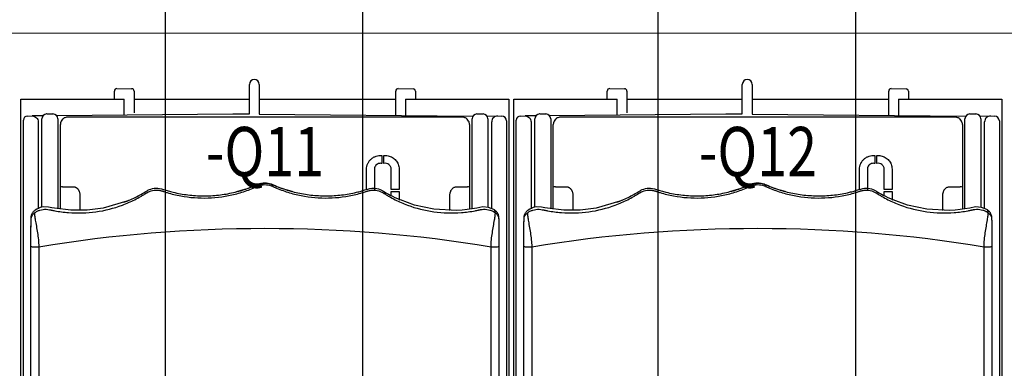
# Model space of a CAD drawing. Units: millimetres. Extents: x -3402 to 8400, y -2 to 6340.
# Drawn here: x 1798 to 1997, y 4378 to 4449 of the extents above; entities that cross this region are included whole.
import ezdxf
from ezdxf.enums import TextEntityAlignment as Align

# ---------------------------------------------------------------- set-up
doc = ezdxf.new("R2010")
doc.units = ezdxf.units.MM
doc.header["$MEASUREMENT"] = 0
for name, color, linetype, lineweight in [('2DE_OBJ_LAMEL-APP', 130, 'Continuous', 25), ('2DE_OBJ_Lamel-DISTR', 255, 'Continuous', 18), ('2DE_TXTNUM', 11, 'Continuous', 9)]:
    doc.layers.add(name, color=color, linetype=linetype, lineweight=lineweight)
doc.layers.add('2DE_TXTPAR', color=41, linetype='Continuous')
doc.layers.add('LAM_MONT', color=1, linetype='Continuous', plot=False)
doc.styles.add('CP_ATTR', font='ARIAL.TTF')
doc.styles.add('CP_ELATT', font='ARIAL.TTF')

# ---------------------------------------------------------------- blocks, each defined once
blk = doc.blocks.new('2dlam_73-20014-07_f182h00')
at = {"linetype": 'Continuous'}
blk.add_line((1457, 1195), (43, 1195), dxfattribs=at)
at = {"linetype": 'ByBlock', "style": 'CP_ATTR', "flags": 9}
for tag in ['NAME', 'NUMBER', 'GROUP', 'ARTICLE', 'ORDER-NO', 'PRODUCER', 'DN', 'PN', 'TEMPERATURE', 'VOLTAGE', 'POWER', 'FLOW', 'CHARACTER', 'OTHER']:
    blk.add_attdef(tag, text='', height=0.00005, dxfattribs=at).set_placement((-0.09, -0.02), align=Align.MIDDLE_LEFT)
at = {"layer": '2DE_TXTNUM', "linetype": 'ByBlock', "style": 'CP_ELATT', "width": 0.8, "flags": 8}
blk.add_attdef('TAG', text='', height=25.16, dxfattribs=at).set_placement((750, 1260), align=Align.CENTER)
at = {"layer": '2DE_TXTPAR', "linetype": 'ByBlock', "style": 'CP_ATTR', "width": 0.8, "flags": 8}
blk.add_attdef('PRODUCT-TYPE', text='', height=12, dxfattribs=at).set_placement((48, 11), align=Align.MIDDLE_LEFT)
blk = doc.blocks.new('2dlam_73-81660-07_awrsfp')
at = {"layer": 'LAM_MONT'}
for points in [[(60, -87.37), (60, 0), (0, 0), (0, -87.37)], [(160, -87.37), (160, 0), (100, 0), (100, -87.37)]]:
    blk.add_lwpolyline(points, dxfattribs=at)
blk.add_lwpolyline([(260, 0), (200, 0), (200, -87.37), (260, -87.37)], close=True, dxfattribs=at)
at = {"linetype": 'ByBlock', "style": 'CP_ATTR', "flags": 9}
for tag in ['NAME', 'NUMBER', 'GROUP', 'ARTICLE', 'PRODUCT-TYPE', 'ORDER-NO', 'PRODUCER', 'DN', 'PN', 'TEMPERATURE', 'VOLTAGE', 'POWER', 'FLOW', 'CHARACTER', 'OTHER']:
    blk.add_attdef(tag, text='', height=0.00005, dxfattribs=at).set_placement((-0.09, -0.02), align=Align.MIDDLE_LEFT)
blk = doc.blocks.new('2dapa_ars26v_apa-04_f6p1x6k')
for p, q in [((-3.15, 278.63), (-3.15, 279.88)), ((-1.15, 279.88), (-1.15, 278.63)), ((-30.55, 276.88), (-30.55, 278.52)), ((-30.05, 279.02), (-27.05, 279)), ((-26.55, 278.5), (-26.55, 274.11)), ((26.55, 273.59), (26.55, 278.52)), ((27.06, 279.02), (30.06, 278.97)), ((30.55, 278.47), (30.55, 276.88)), ((-49.5, 276.88), (-28.55, 276.88)), ((-49.5, -240.12), (-49.5, 276.88)), ((-28.55, 273.63), (-28.55, 276.88)), ((-26.55, 276.88), (-3.15, 276.88)), ((-3.15, 273.91), (-3.15, 276.16)), ((-1.15, 276.88), (26.55, 276.88)), ((-1.15, 276.16), (-1.15, 273.83)), ((28.55, 276.88), (28.55, 273.57)), ((28.55, 276.88), (49.5, 276.88)), ((49.5, 276.88), (49.5, -240.12)), ((-6.5, 273.82), (-42.24, 273.51)), ((-6.5, 273.88), (-3.15, 273.91)), ((-6.5, 273.82), (-6.5, 273.88)), ((-1.15, 273.83), (42.2, 273.45)), ((-49, 99.34), (-49, 272.61)), ((-48.16, 273.46), (-47.21, 273.47)), ((-45.04, 273.48), (-47.21, 273.47)), ((-46, 272.27), (-46, 254.66)), ((40, 273.25), (-40, 273.25)), ((-40, 273.25), (-40, 273.25)), ((40, 273.25), (40, 273.25)), ((45.04, 273.48), (48.01, 273.46)), ((46, 254.66), (46, 272.27)), ((49, 272.46), (49, 272.4)), ((49, 272.46), (49, 272.46)), ((49, 272.4), (49, 99.11)), ((-41.5, 254.59), (-41.5, 257.8)), ((41.5, 257.8), (41.5, 254.61)), ((-49.5, 129.88), (-49.5, 239.88)), ((49.5, 239.88), (49.5, 129.88))]:
    blk.add_line(p, q)
at = {"color": 1}
blk.add_line((47.47, 246.97), (47.48, 213.91), dxfattribs=at)
at = {"color": 1, "flags": 128}
for points in [[(5.54, 258.17), (4.56, 258.41), (3.58, 258.72), (2.67, 259.06), (1.84, 259.4), (0.69, 259.79), (-1.23, 259.65), (-2.46, 259.14), (-3.63, 258.71), (-4.86, 258.32), (-5.78, 258.08)], [(-27.66, 256.34), (-28.01, 256.19), (-32.82, 254.78), (-36.08, 254.36), (-39.38, 254.35), (-42.69, 254.75), (-43.23, 254.85), (-43.88, 254.99), (-44.86, 255.02), (-45.57, 254.88), (-46.25, 254.59), (-46.6, 254.39)], [(46.6, 254.4), (46.47, 254.47), (45.36, 254.93), (44.18, 255.02), (42.98, 254.8), (42.01, 254.63), (41.03, 254.5), (40.01, 254.39), (38.93, 254.33), (34.3, 254.54), (30.35, 255.37), (27.48, 256.43)]]:
    blk.add_lwpolyline(points, dxfattribs=at)
for centre, radius, start, end in [((-2.15, 279.88), 1, 0, 180), ((-30.05, 278.52), 0.5, 89.5, 180), ((-27.05, 278.5), 0.5, 0, 89.5), ((27.05, 278.52), 0.5, 89, 180), ((30.05, 278.47), 0.5, 0, 89), ((-44.25, 272.88), 1, 91.859, 180), ((-43.02, 272.88), 1, 0.0259, 90.0002), ((43.02, 272.88), 1, 89.9998, 179.9741), ((44.25, 272.88), 1, 0, 90), ((-48.15, 272.61), 0.85, 90.5, 180), ((48, 272.46), 1, 0, 89.5), ((-41.16, 258.46), 0.676, 81.9587, 120.1926), ((41.16, 258.46), 0.676, 59.8074, 98.0413)]:
    blk.add_arc(centre, radius, start, end)
for points, degree in [([(-3.15, 276.16), (-3.15, 278.63)], 1), ([(-1.15, 278.63), (-1.15, 276.16)], 1), ([(43.01, 273.88), (43.01, 273.88), (43.02, 273.88), (43.02, 273.88)], 3), ([(-47.21, 273.47), (-47.21, 273.47), (-47.2, 273.47), (-47.2, 273.47)], 3), ([(-45.25, 263.38), (-45.25, 266.36), (-45.25, 269.36), (-45.25, 272.39)], 3), ([(-42.02, 272.87), (-42.02, 272.87), (-42.01, 272.87), (-42.01, 272.87)], 3), ([(-41.5, 271.8), (-41.5, 271.73)], 1), ([(-41.5, 259.04), (-41.5, 263.24), (-41.5, 267.47), (-41.5, 271.73)], 3), ([(41.5, 271.73), (41.5, 271.8)], 1), ([(41.5, 271.73), (41.5, 267.47), (41.5, 263.24), (41.5, 259.04)], 3), ([(45.25, 272.39), (45.25, 269.36), (45.25, 266.36), (45.25, 263.38)], 3), ([(20.62, 258.58), (20.62, 259.94), (20.62, 261.3), (20.62, 262.67)], 3), ([(22.22, 262.67), (22.22, 261.3), (22.22, 259.94), (22.22, 258.58)], 3), ([(25.63, 258.58), (25.63, 259.94), (25.63, 261.3), (25.63, 262.67)], 3), ([(27.23, 262.67), (27.23, 261.3), (27.23, 259.94), (27.23, 258.58)], 3), ([(25.63, 257.31), (25.63, 258.18)], 1), ([(-37.52, 257.19), (-37.53, 254.32)], 1), ([(37.53, 254.31), (37.51, 257.19)], 1)]:
    blk.add_open_spline(points, degree=degree)
for points, knots in [([(-44.25, 273.88), (-44.26, 273.88), (-44.27, 273.88), (-44.27, 273.88), (-44.28, 273.88), (-44.28, 273.88)], [0, 0, 0, 0, 0.31308, 0.798411, 1, 1, 1, 1]), ([(-44.25, 273.88), (-44.2, 273.88), (-44.15, 273.88), (-44.1, 273.88), (-44.09, 273.88), (-44.08, 273.88), (-44.07, 273.88)], [0, 0, 0, 0, 0.0001550318, 0.0001550318, 0.0001550318, 0.0001831148, 0.0001831148, 0.0001831148, 0.0001831148]), ([(-44.07, 273.88), (-44.05, 273.88), (-44.02, 273.88), (-44, 273.88), (-43.67, 273.88), (-43.34, 273.88), (-43.02, 273.88)], [0.001192593, 0.001192593, 0.001192593, 0.001192593, 0.001261445, 0.001261445, 0.001261445, 0.002254965, 0.002254965, 0.002254965, 0.002254965]), ([(43.02, 273.88), (43.34, 273.88), (43.67, 273.88), (44, 273.88), (44.08, 273.88), (44.17, 273.88), (44.25, 273.88)], [0.001007591, 0.001007591, 0.001007591, 0.001007591, 0.002001111, 0.002001111, 0.002001111, 0.002253052, 0.002253052, 0.002253052, 0.002253052]), ([(-47.2, 273.47), (-47.04, 273.47), (-46.88, 273.43), (-46.59, 273.31), (-46.46, 273.22), (-46.24, 273), (-46.15, 272.87), (-46.03, 272.58), (-46, 272.42), (-46, 272.27)], [0, 0, 0, 0, 0.25, 0.25, 0.5, 0.5, 0.75, 0.75, 1, 1, 1, 1]), ([(-45.25, 272.39), (-45.25, 272.52), (-45.25, 272.64), (-45.25, 272.83), (-45.25, 272.88), (-45.25, 272.88)], [0, 0, 0, 0, 0.5, 0.5, 1, 1, 1, 1]), ([(-42.02, 272.88), (-42.02, 272.87), (-42.02, 272.86), (-42.02, 272.77), (-42.02, 272.65), (-42.02, 272.51), (-42.02, 272.42), (-42.02, 272.39)], [0, 0, 0, 0, 0.21926, 0.438557, 0.657056, 0.873822, 1, 1, 1, 1]), ([(-42.02, 272.39), (-42.02, 269.35), (-42.02, 264.03), (-42.02, 258.12), (-42.02, 255.29), (-42.02, 254.67)], [0, 0, 0, 0, 0.510565, 0.892115, 1, 1, 1, 1]), ([(-40, 273.25), (-40, 273.25), (-40.01, 273.25), (-40.02, 273.25), (-40.05, 273.25), (-40.12, 273.24), (-40.3, 273.22), (-40.63, 273.12), (-41.03, 272.87), (-41.32, 272.48), (-41.47, 272.11), (-41.49, 271.89), (-41.5, 271.8)], [0, 0, 0, 0, 0.003169, 0.007805, 0.018613, 0.044453, 0.107043, 0.273353, 0.525053, 0.724485, 0.893692, 1, 1, 1, 1]), ([(41.5, 271.8), (41.49, 271.89), (41.47, 272.11), (41.32, 272.48), (41.03, 272.87), (40.63, 273.12), (40.3, 273.22), (40.12, 273.24), (40.05, 273.25), (40.02, 273.25), (40.01, 273.25), (40, 273.25), (40, 273.25)], [0, 0, 0, 0, 0.106308, 0.275515, 0.474947, 0.726647, 0.892957, 0.955547, 0.981387, 0.992195, 0.996831, 1, 1, 1, 1]), ([(42.02, 272.39), (42.02, 272.44), (42.02, 272.55), (42.02, 272.7), (42.02, 272.81), (42.02, 272.87), (42.02, 272.88), (42.02, 272.88)], [0, 0, 0, 0, 0.214908, 0.429761, 0.64547, 0.862837, 1, 1, 1, 1]), ([(42.02, 254.63), (42.02, 256.49), (42.02, 260.34), (42.02, 266.28), (42.02, 270.35), (42.02, 272.39)], [0, 0, 0, 0, 0.318274, 0.658286, 1, 1, 1, 1]), ([(45.25, 272.88), (45.25, 272.88), (45.25, 272.83), (45.25, 272.65), (45.25, 272.52), (45.25, 272.39)], [0, 0, 0, 0, 0.5, 0.5, 1, 1, 1, 1]), ([(47.2, 273.47), (47.04, 273.47), (46.88, 273.43), (46.59, 273.31), (46.46, 273.22), (46.24, 273), (46.15, 272.87), (46.03, 272.58), (46, 272.42), (46, 272.27)], [0, 0, 0, 0, 0.25, 0.25, 0.5, 0.5, 0.75, 0.75, 1, 1, 1, 1]), ([(20.62, 262.67), (20.62, 262.87), (20.64, 263.06), (20.72, 263.44), (20.78, 263.63), (20.94, 263.98), (21.04, 264.15), (21.27, 264.47), (21.41, 264.61), (21.7, 264.87), (21.86, 264.99), (22.2, 265.18), (22.38, 265.26), (22.75, 265.38), (22.94, 265.42), (23.33, 265.46), (23.53, 265.46), (23.73, 265.44)], [0, 0, 0, 0, 0.125, 0.125, 0.25, 0.25, 0.375, 0.375, 0.5, 0.5, 0.625, 0.625, 0.75, 0.75, 0.875, 0.875, 1, 1, 1, 1]), ([(23.73, 263.83), (23.62, 263.84), (23.39, 263.89), (23.02, 263.82), (22.66, 263.62), (22.39, 263.31), (22.24, 262.98), (22.23, 262.76), (22.22, 262.67)], [0, 0, 0, 0, 0.139662, 0.322801, 0.50743, 0.693397, 0.880172, 1, 1, 1, 1]), ([(23.73, 265.44), (23.73, 265.17), (23.73, 264.63), (23.73, 264.09), (23.73, 263.83)], [0, 0, 0, 0, 0.504686, 1, 1, 1, 1]), ([(24.13, 265.44), (24.25, 265.45), (24.69, 265.48), (25.45, 265.32), (26.27, 264.84), (26.88, 264.12), (27.19, 263.35), (27.22, 262.86), (27.23, 262.67)], [0, 0, 0, 0, 0.0804373, 0.2827559, 0.4833064, 0.6819976, 0.8796745, 1, 1, 1, 1]), ([(24.13, 263.83), (24.13, 264.09), (24.13, 264.63), (24.13, 265.17), (24.13, 265.44)], [0, 0, 0, 0, 0.498707, 1, 1, 1, 1]), ([(25.63, 262.67), (25.63, 262.76), (25.62, 262.85), (25.58, 263.03), (25.54, 263.11), (25.42, 263.36), (25.31, 263.5), (25.02, 263.73), (24.85, 263.8), (24.49, 263.88), (24.3, 263.87), (24.13, 263.83)], [0, 0, 0, 0, 0.125, 0.125, 0.25, 0.25, 0.5, 0.5, 0.75, 0.75, 1, 1, 1, 1]), ([(-45.25, 254.94), (-45.25, 255.72), (-45.25, 258.5), (-45.25, 261.34), (-45.25, 263.38)], [0, 0, 0, 0, 0.281203, 1, 1, 1, 1]), ([(45.25, 263.38), (45.25, 261.35), (45.25, 258.51), (45.25, 255.73), (45.25, 254.94)], [0, 0, 0, 0, 0.715182, 1, 1, 1, 1]), ([(-41.5, 257.8), (-41.5, 257.8), (-41.5, 257.84), (-41.5, 257.96), (-41.5, 258.05), (-41.5, 258.28), (-41.5, 258.41), (-41.5, 258.71), (-41.5, 258.87), (-41.5, 259.04)], [0, 0, 0, 0, 0.25, 0.25, 0.5, 0.5, 0.75, 0.75, 1, 1, 1, 1]), ([(-41.07, 259.13), (-40.55, 259.12), (-40.03, 259.12), (-39.52, 259.12), (-39.33, 259.12), (-39.14, 259.12), (-38.95, 259.11)], [0.000438335, 0.000438335, 0.000438335, 0.000438335, 0.002000002, 0.002000002, 0.002000002, 0.002576052, 0.002576052, 0.002576052, 0.002576052]), ([(-38.95, 259.11), (-38.9, 259.11), (-38.82, 259.11), (-38.69, 259.09), (-38.57, 259.07), (-38.45, 259.03), (-38.35, 258.98), (-38.24, 258.92), (-38.15, 258.85), (-38.05, 258.77), (-37.97, 258.67), (-37.89, 258.57), (-37.79, 258.41), (-37.68, 258.18), (-37.58, 257.88), (-37.52, 257.54), (-37.52, 257.31), (-37.52, 257.19)], [0, 0, 0, 0, 0.048442, 0.095184, 0.140603, 0.185109, 0.229137, 0.273138, 0.317564, 0.362854, 0.409423, 0.457653, 0.507889, 0.62167, 0.740096, 0.865539, 1, 1, 1, 1]), ([(27.23, 258.58), (26.95, 258.58), (26.42, 258.58), (25.89, 258.58), (25.63, 258.58)], [0, 0, 0, 0, 0.515095, 1, 1, 1, 1]), ([(25.63, 258.18), (25.88, 258.18), (26.42, 258.18), (26.95, 258.18), (27.23, 258.18)], [0, 0, 0, 0, 0.478307, 1, 1, 1, 1]), ([(27.23, 258.18), (27.23, 257.99), (27.23, 257.44), (27.23, 256.9), (27.23, 256.56)], [0, 0, 0, 0, 0.36195, 1, 1, 1, 1]), ([(37.51, 257.19), (37.52, 257.25), (37.52, 257.37), (37.53, 257.55), (37.55, 257.72), (37.59, 257.88), (37.63, 258.04), (37.68, 258.18), (37.74, 258.33), (37.84, 258.5), (37.98, 258.69), (38.18, 258.88), (38.41, 259.02), (38.67, 259.1), (38.85, 259.11), (38.95, 259.11)], [0, 0, 0, 0, 0.068508, 0.134547, 0.198331, 0.260099, 0.320112, 0.378655, 0.436038, 0.492586, 0.60041, 0.700577, 0.797422, 0.895708, 1, 1, 1, 1]), ([(38.95, 259.11), (39.61, 259.12), (40.27, 259.12), (40.93, 259.12), (40.97, 259.12), (41.02, 259.12), (41.07, 259.13)], [0, 0, 0, 0, 0.002000002, 0.002000002, 0.002000002, 0.002137717, 0.002137717, 0.002137717, 0.002137717]), ([(41.5, 259.04), (41.5, 258.87), (41.5, 258.71), (41.5, 258.41), (41.5, 258.28), (41.5, 258.05), (41.5, 257.96), (41.5, 257.84), (41.5, 257.8), (41.5, 257.8)], [0, 0, 0, 0, 0.25, 0.25, 0.5, 0.5, 0.75, 0.75, 1, 1, 1, 1])]:
    blk.add_open_spline(points, degree=3, knots=knots)
at = {"color": 1}
for points, knots in [([(-28.61, 256.01), (-28.35, 256.09), (-27.24, 256.46), (-25.82, 257.18), (-24.57, 257.88), (-23.94, 258.29), (-23.25, 258.66), (-22.06, 258.94), (-20.75, 258.63), (-19.62, 258.25), (-17.98, 257.83), (-15.62, 257.4), (-12.51, 257.21), (-9.41, 257.37), (-6.38, 257.88), (-3.96, 258.58), (-2.46, 259.17), (-1.76, 259.47), (-1.11, 259.78), (-0.05, 259.99), (1.03, 259.81), (1.7, 259.5), (2.41, 259.19), (3.91, 258.6), (6.32, 257.9), (9.35, 257.38), (12.46, 257.21), (15.56, 257.4), (17.92, 257.82), (19.56, 258.24), (20.68, 258.6), (21.97, 258.94), (23.17, 258.69), (23.88, 258.33), (24.52, 257.91), (25.63, 257.26), (26.72, 256.78), (27.4, 256.48)], [0, 0, 0, 0, 0.0140244, 0.0606991, 0.0842692, 0.0902569, 0.1011506, 0.1237494, 0.1509522, 0.1682859, 0.1856135, 0.2378523, 0.2907379, 0.3437563, 0.3960617, 0.4475666, 0.4732425, 0.4796721, 0.4875115, 0.5104258, 0.5334213, 0.5419202, 0.5483526, 0.5740349, 0.625548, 0.677856, 0.7308739, 0.7837573, 0.8359882, 0.8533119, 0.8706406, 0.8970894, 0.9199925, 0.9312051, 0.9374096, 0.9609912, 1, 1, 1, 1]), ([(-46.75, 253.81), (-46.67, 253.87), (-46.59, 253.92), (-46.41, 254.04), (-46.32, 254.09), (-46.04, 254.23), (-45.84, 254.31), (-45.23, 254.5), (-44.8, 254.56), (-44.16, 254.54), (-43.94, 254.51), (-43.7, 254.46), (-43.67, 254.46), (-43.63, 254.45), (-43.63, 254.45), (-43.61, 254.45), (-43.58, 254.44), (-43.48, 254.42), (-43.17, 254.35), (-41.95, 254.1), (-40.79, 253.94), (-37.99, 253.73), (-36.12, 253.78), (-32.45, 254.29), (-30.65, 254.74), (-28.06, 255.7), (-27.22, 256.07), (-25.99, 256.69), (-25.38, 257.02), (-24.69, 257.43), (-24.35, 257.65), (-24.19, 257.75), (-24.12, 257.79), (-24.11, 257.8), (-24.09, 257.81), (-24.09, 257.81), (-24.04, 257.85), (-23.99, 257.88), (-23.59, 258.11), (-23.2, 258.27), (-22.38, 258.44), (-21.94, 258.46), (-21.3, 258.38), (-21.08, 258.34), (-20.85, 258.26), (-20.81, 258.25), (-20.77, 258.24), (-20.75, 258.23), (-20.75, 258.23), (-20.74, 258.23), (-20.71, 258.22), (-20.62, 258.19), (-20.31, 258.08), (-19.14, 257.71), (-18, 257.43), (-15.25, 256.92), (-13.38, 256.78), (-9.67, 256.9), (-7.82, 257.16), (-5.11, 257.85), (-4.23, 258.12), (-2.92, 258.61), (-2.38, 258.83), (-1.82, 259.08), (-1.68, 259.15), (-1.64, 259.17), (-1.62, 259.18), (-1.61, 259.18), (-1.59, 259.19), (-1.48, 259.24), (-1.37, 259.29), (-0.86, 259.46), (-0.43, 259.54), (0.42, 259.54), (0.86, 259.47), (1.37, 259.29), (1.47, 259.25), (1.57, 259.2), (1.58, 259.2), (1.59, 259.19), (1.6, 259.19), (1.6, 259.19), (1.61, 259.18), (1.63, 259.17), (1.67, 259.15), (1.82, 259.09), (2.38, 258.83), (2.92, 258.62), (4.22, 258.12), (5.11, 257.85), (7.81, 257.16), (9.66, 256.9), (13.38, 256.78), (15.25, 256.92), (18, 257.43), (18.91, 257.65), (20.03, 257.99), (20.31, 258.08), (20.62, 258.19), (20.7, 258.21), (20.73, 258.23), (20.74, 258.23), (20.74, 258.23), (20.76, 258.24), (20.8, 258.25), (21.05, 258.33), (21.29, 258.38), (22.36, 258.52), (23.24, 258.34), (23.99, 257.88), (24.02, 257.86), (24.05, 257.84), (24.06, 257.83), (24.06, 257.83), (24.07, 257.83), (24.1, 257.81), (24.18, 257.76), (24.34, 257.65), (24.69, 257.43), (25.38, 257.02), (25.98, 256.69), (27.21, 256.07), (28.06, 255.71), (30.65, 254.74), (32.45, 254.29), (36.11, 253.79), (37.98, 253.73), (40.78, 253.94), (41.72, 254.07), (42.87, 254.29), (43.16, 254.35), (43.48, 254.42), (43.57, 254.44), (43.61, 254.45), (43.62, 254.45), (43.63, 254.45), (43.63, 254.45), (43.63, 254.45), (43.66, 254.46), (43.91, 254.51), (44.15, 254.54), (44.8, 254.56), (45.23, 254.5), (45.83, 254.32), (46.03, 254.24), (46.26, 254.12), (46.31, 254.1), (46.4, 254.04), (46.45, 254.02), (46.59, 253.93), (46.67, 253.87), (46.75, 253.81)], [0, 0, 0, 0, 0.001953, 0.001953, 0.003906, 0.003906, 0.007813, 0.007813, 0.015625, 0.015625, 0.019531, 0.019531, 0.02002, 0.02002, 0.020264, 0.020264, 0.020508, 0.021484, 0.023438, 0.03125, 0.0625, 0.0625, 0.125, 0.125, 0.1875, 0.1875, 0.21875, 0.21875, 0.234375, 0.242188, 0.246094, 0.248047, 0.248535, 0.248779, 0.248779, 0.249023, 0.249023, 0.25, 0.25, 0.257813, 0.257813, 0.265625, 0.265625, 0.269531, 0.269531, 0.27002, 0.270264, 0.270264, 0.270386, 0.270386, 0.270508, 0.271484, 0.273438, 0.28125, 0.3125, 0.3125, 0.375, 0.375, 0.4375, 0.4375, 0.46875, 0.46875, 0.484375, 0.488281, 0.489258, 0.489746, 0.489746, 0.48999, 0.48999, 0.490234, 0.492188, 0.492188, 0.5, 0.5, 0.507813, 0.507813, 0.509766, 0.509766, 0.509888, 0.509949, 0.509949, 0.51001, 0.51001, 0.510254, 0.510742, 0.511719, 0.515625, 0.53125, 0.53125, 0.5625, 0.5625, 0.625, 0.625, 0.6875, 0.6875, 0.71875, 0.71875, 0.726563, 0.728516, 0.729492, 0.729614, 0.729614, 0.729736, 0.729736, 0.72998, 0.730469, 0.734375, 0.734375, 0.75, 0.75, 0.750488, 0.75061, 0.75061, 0.750732, 0.750732, 0.750977, 0.751953, 0.753906, 0.757813, 0.765625, 0.78125, 0.78125, 0.8125, 0.8125, 0.875, 0.875, 0.9375, 0.9375, 0.96875, 0.96875, 0.976563, 0.978516, 0.979492, 0.979736, 0.979858, 0.979919, 0.979919, 0.97998, 0.97998, 0.980469, 0.984375, 0.984375, 0.992188, 0.992188, 0.996094, 0.996094, 0.99707, 0.99707, 0.998047, 0.998047, 1, 1, 1, 1]), ([(-47.43, 252.56), (-47.42, 252.8), (-47.36, 253.03), (-47.12, 253.46), (-46.96, 253.66), (-46.75, 253.81)], [0, 0, 0, 0, 0.5, 0.5, 1, 1, 1, 1]), ([(-47.41, 252.96), (-47.41, 252.99), (-47.4, 253.03), (-47.39, 253.11), (-47.38, 253.19), (-47.35, 253.32), (-47.28, 253.54), (-47.15, 253.8), (-47, 254.02), (-46.82, 254.22), (-46.67, 254.33), (-46.6, 254.39)], [0, 0, 0, 0, 0.097443, 0.161462, 0.212031, 0.25507, 0.421273, 0.576636, 0.718114, 0.859123, 1, 1, 1, 1]), ([(-46.75, 253.81), (-46.75, 253.81), (-46.75, 253.81), (-46.73, 253.17), (-46.59, 252.38), (-46.37, 251.13), (-46.07, 249.36), (-45.88, 247.91), (-45.88, 246.96), (-45.88, 246.96)], [0, 0, 0, 0, 0.000006, 0.121114, 0.281043, 0.461279, 0.647712, 0.999993, 1, 1, 1, 1]), ([(45.88, 246.96), (45.88, 246.96), (45.88, 247.91), (46.06, 249.34), (46.36, 251.13), (46.58, 252.34), (46.72, 253.29), (46.75, 253.63), (46.75, 253.81), (46.75, 253.81)], [0, 0, 0, 0, 0.000007, 0.351269, 0.532174, 0.71851, 0.879268, 0.999993, 1, 1, 1, 1]), ([(46.6, 254.4), (46.63, 254.37), (46.71, 254.32), (46.81, 254.23), (46.9, 254.13), (46.99, 254.03), (47.07, 253.92), (47.18, 253.75), (47.3, 253.5), (47.37, 253.22), (47.4, 253.04), (47.41, 252.93), (47.42, 252.78), (47.43, 252.65), (47.43, 252.56)], [0, 0, 0, 0, 0.046771, 0.093549, 0.140346, 0.187183, 0.234094, 0.281132, 0.399497, 0.531923, 0.589048, 0.690655, 0.788797, 1, 1, 1, 1]), ([(46.75, 253.81), (46.75, 253.81), (46.72, 254.03), (46.71, 254.24), (46.65, 254.32), (46.64, 254.34)], [0, 0, 0, 0, 0.000037, 0.802668, 1, 1, 1, 1]), ([(46.75, 253.81), (46.95, 253.66), (47.12, 253.47), (47.36, 253.04), (47.42, 252.8), (47.43, 252.56)], [0, 0, 0, 0, 0.5, 0.5, 1, 1, 1, 1]), ([(-47.47, 246.97), (-47.47, 247.05), (-47.47, 247.22), (-47.47, 247.46), (-47.47, 247.7), (-47.47, 247.93), (-47.47, 248.15), (-47.47, 248.35), (-47.47, 248.55), (-47.47, 248.74), (-47.47, 248.92), (-47.47, 249.09), (-47.47, 249.26), (-47.47, 249.41), (-47.47, 249.55), (-47.46, 249.69), (-47.46, 249.81), (-47.46, 249.93), (-47.46, 250.05), (-47.46, 250.15), (-47.46, 250.26), (-47.46, 250.35), (-47.46, 250.45), (-47.46, 250.54), (-47.46, 250.62), (-47.46, 250.71), (-47.46, 250.79), (-47.46, 250.86), (-47.46, 250.93), (-47.46, 251), (-47.45, 251.29), (-47.45, 251.68), (-47.44, 252.1), (-47.44, 252.32), (-47.44, 252.43), (-47.43, 252.49), (-47.43, 252.53), (-47.43, 252.55), (-47.43, 252.56)], [0, 0, 0, 0, 0.04108, 0.080675, 0.118829, 0.155563, 0.190889, 0.224811, 0.257326, 0.288426, 0.318101, 0.346336, 0.373117, 0.398428, 0.42229, 0.444809, 0.466096, 0.486261, 0.505412, 0.523656, 0.541098, 0.557844, 0.573986, 0.589552, 0.604552, 0.618993, 0.632883, 0.646231, 0.659043, 0.671327, 0.68309, 0.810937, 0.89058, 0.94137, 0.970031, 0.984263, 0.991673, 1, 1, 1, 1]), ([(-47.47, 246.97), (-47.47, 247.48), (-47.47, 247.99), (-47.47, 249), (-47.47, 249.5), (-47.46, 250.23), (-47.46, 250.47), (-47.46, 250.94), (-47.45, 251.17), (-47.45, 251.61), (-47.45, 251.83), (-47.44, 252.21), (-47.44, 252.37), (-47.43, 252.49)], [0, 0, 0, 0, 0.25, 0.25, 0.5, 0.5, 0.625, 0.625, 0.75, 0.75, 0.875, 0.875, 1, 1, 1, 1]), ([(-47.43, 252.56), (-47.43, 252.59), (-47.43, 252.65), (-47.43, 252.73), (-47.42, 252.78), (-47.42, 252.82), (-47.42, 252.86), (-47.42, 252.89), (-47.41, 252.91), (-47.41, 252.94), (-47.41, 252.95), (-47.41, 252.96)], [0, 0, 0, 0, 0.2323581, 0.4081114, 0.5452992, 0.6562985, 0.7492576, 0.8273224, 0.8932686, 0.9498912, 1, 1, 1, 1]), ([(47.43, 252.49), (47.44, 252.38), (47.44, 252.21), (47.45, 251.83), (47.45, 251.62), (47.45, 251.17), (47.46, 250.94), (47.46, 250.47), (47.46, 250.24), (47.47, 249.51), (47.47, 249), (47.47, 247.99), (47.47, 247.48), (47.47, 246.97)], [0, 0, 0, 0, 0.125, 0.125, 0.25, 0.25, 0.375, 0.375, 0.5, 0.5, 0.75, 0.75, 1, 1, 1, 1]), ([(-47.47, 246.97), (-47.47, 246.97), (-47.43, 246.97), (-47.28, 246.96), (-47.17, 246.96), (-46.88, 246.96), (-46.7, 246.96), (-46.32, 246.96), (-46.1, 246.96), (-45.88, 246.96)], [0, 0, 0, 0, 0.25, 0.25, 0.5, 0.5, 0.75, 0.75, 1, 1, 1, 1]), ([(-47.47, 216.67), (-47.47, 217.78), (-47.47, 219.83), (-47.47, 222.83), (-47.47, 225.67), (-47.47, 228.51), (-47.47, 231.35), (-47.47, 234.19), (-47.47, 237.03), (-47.47, 239.87), (-47.47, 242.71), (-47.47, 245.07), (-47.47, 246.49), (-47.47, 246.97)], [0, 0, 0, 0, 0.109375, 0.203125, 0.296875, 0.390625, 0.484375, 0.578125, 0.671875, 0.765625, 0.859375, 0.953125, 1, 1, 1, 1]), ([(-45.88, 246.96), (-45.88, 245.69), (-45.88, 241.77), (-45.88, 237.85), (-45.88, 230.19)], [0, 0, 0, 0, 0.3231542, 1, 1, 1, 1]), ([(45.88, 246.96), (46.1, 246.96), (46.32, 246.96), (46.7, 246.96), (46.88, 246.96), (47.16, 246.96), (47.28, 246.96), (47.43, 246.97), (47.47, 246.97), (47.47, 246.97)], [0, 0, 0, 0, 0.25, 0.25, 0.5, 0.5, 0.75, 0.75, 1, 1, 1, 1]), ([(45.88, 235.2), (45.88, 235.36), (45.88, 236.26), (45.88, 240.18), (45.88, 243.95), (45.88, 246.96)], [0, 0, 0, 0, 0.03956, 0.231261, 1, 1, 1, 1]), ([(45.88, 216.67), (45.88, 217.93), (45.88, 219.2), (45.88, 220.47), (45.88, 223.71), (45.88, 226.95), (45.88, 235.2)], [0, 0, 0, 0, 0.0038, 0.0038, 0.0038, 0.01352799, 0.01352799, 0.01352799, 0.01352799]), ([(-45.88, 230.19), (-45.88, 229.45), (-45.88, 228.71), (-45.88, 227.96), (-45.88, 224.2), (-45.88, 220.43), (-45.88, 216.67)], [0.01676592, 0.01676592, 0.01676592, 0.01676592, 0.019, 0.019, 0.019, 0.03029468, 0.03029468, 0.03029468, 0.03029468])]:
    blk.add_open_spline(points, degree=3, knots=knots, dxfattribs=at)
for points, degree in [([(46.64, 254.34), (46.6, 254.4)], 1), ([(47.43, 252.56), (47.43, 252.54), (47.43, 252.51), (47.43, 252.49)], 3), ([(-45.88, 246.96), (-15.7, 251.92), (15.7, 251.92), (45.88, 246.96)], 3)]:
    blk.add_open_spline(points, degree=degree, dxfattribs=at)
at = {"linetype": 'ByBlock', "style": 'CP_ATTR', "flags": 9}
for tag in ['NAME', 'NUMBER', 'GROUP', 'ARTICLE', 'ORDER-NO', 'PRODUCER', 'DN', 'PN', 'TEMPERATURE', 'VOLTAGE', 'POWER', 'FLOW', 'CHARACTER', 'OTHER', 'CURRENT']:
    blk.add_attdef(tag, text='', height=0.00005, dxfattribs=at).set_placement((-0.09, -0.02), align=Align.MIDDLE_LEFT)
at = {"layer": '2DE_TXTNUM', "linetype": 'ByBlock', "style": 'CP_ELATT', "width": 0.8, "flags": 8}
blk.add_attdef('TAG', text='', height=10, dxfattribs=at).set_placement((0, 261.25), align=Align.CENTER)
at = {"layer": '2DE_TXTPAR', "linetype": 'ByBlock', "style": 'CP_ATTR', "flags": 8}
blk.add_attdef('PRODUCT-TYPE', text='', height=7, dxfattribs=at).set_placement((0, 92), align=Align.CENTER)

msp = doc.modelspace()

# ---------------------------------------------------------------- block references
at = {"layer": '2DE_OBJ_LAMEL-APP'}
ref = msp.add_blockref('2dapa_ars26v_apa-04_f6p1x6k', (1847.28, 4155.8), dxfattribs=at)
ref.add_attrib('TAG', '-Q11', dxfattribs={"layer": '2DE_TXTNUM', "linetype": 'ByBlock', "height": 10, "style": 'CP_ELATT', "width": 0.8, "flags": 8}).set_placement((1847.28, 4417.05), align=Align.CENTER)
ref = msp.add_blockref('2dapa_ars26v_apa-04_f6p1x6k', (1947.28, 4155.8), dxfattribs=at)
ref.add_attrib('TAG', '-Q12', dxfattribs={"layer": '2DE_TXTNUM', "linetype": 'ByBlock', "height": 10, "style": 'CP_ELATT', "width": 0.8, "flags": 8}).set_placement((1947.28, 4417.05), align=Align.CENTER)
at = {"layer": '2DE_OBJ_Lamel-DISTR'}
for name, p in [('2dlam_73-20014-07_f182h00', (747.28, 3251.05)), ('2dlam_73-81660-07_awrsfp', (1767.08, 4458.17))]:
    msp.add_blockref(name, p, dxfattribs=at)

doc.saveas('drawing.dxf')
